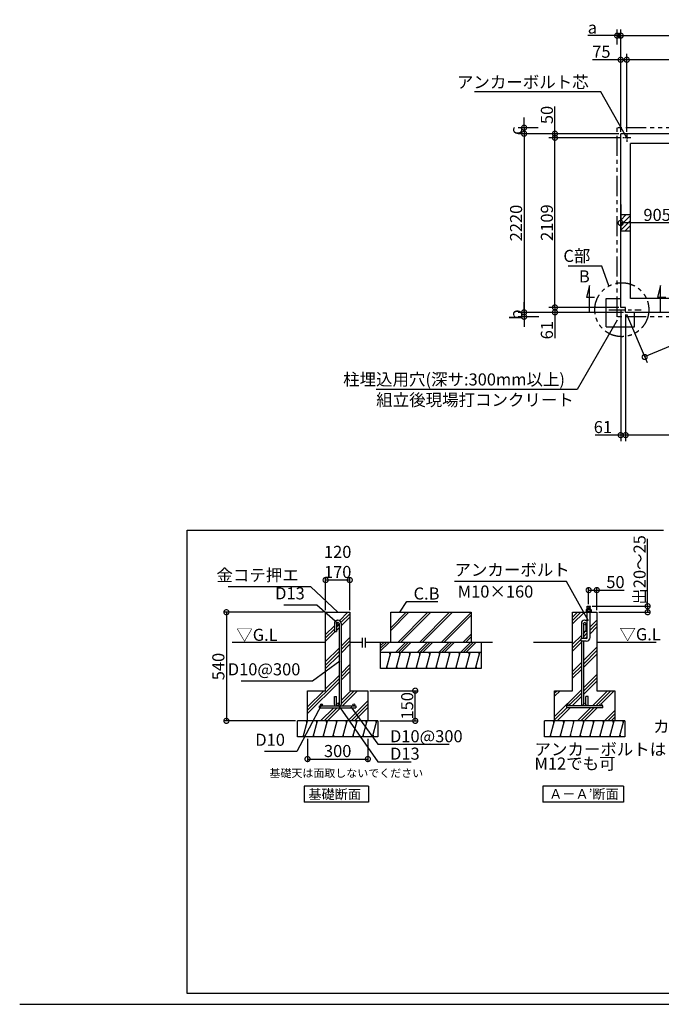
# Model space of a CAD drawing. Extents: x 175 to 20638, y 0 to 12237.
# Drawn here: x 175 to 8149, y 0 to 12237 of the extents above; entities that cross this region are included whole.
import ezdxf

# ---------------------------------------------------------------- set-up
doc = ezdxf.new("R2010")
doc.units = 0
doc.header["$LTSCALE"] = 20
doc.header["$PDMODE"] = 3
doc.header["$PDSIZE"] = 2
doc.linetypes.add('CENTER', pattern=[2, 1.25, -0.25, 0.25, -0.25])
doc.linetypes.add('PHANTOM', pattern=[2.5, 1.25, -0.25, 0.25, -0.25, 0.25, -0.25])
doc.layers.get('0').update_dxf_attribs({"linetype": 'CONTINUOUS'})
doc.layers.get('DEFPOINTS').update_dxf_attribs({"linetype": 'CONTINUOUS'})
for name, color, linetype in [('センター', 3, 'CENTER'), ('仕様書枠', 230, 'CONTINUOUS'), ('寸法', 4, 'CONTINUOUS'), ('想像線', 6, 'PHANTOM'), ('文字', 7, 'CONTINUOUS'), ('細線', 5, 'CONTINUOUS'), ('部品1', 7, 'CONTINUOUS')]:
    doc.layers.add(name, color=color, linetype=linetype)
doc.styles.add('STYLE1', font='isocp.shx', dxfattribs={"bigfont": 'bigfont.shx'})
doc.styles.add('STYLE2', font='MS PGothic.ttf')
doc.dimstyles.new('INABA_S50G', dxfattribs={"dimscale": 0, "dimtxt": 150, "dimasz": 125, "dimexe": 75, "dimexo": 25, "dimgap": 25, "dimtad": 3, "dimdec": 1, "dimdsep": 46, "dimtxsty": 'STYLE1', "dimblk1": 'DOTSMALL', "dimblk2": 'DOTSMALL', "dimsah": 1, "dimcen": 0, "dimclrt": 7, "dimadec": 0, "dimazin": 0, "dimtfac": 1, "dimtdec": 4, "dimtix": 1, "dimtmove": 0, "dimatfit": 3, "dimldrblk": 'DOTSMALL', "dimfxl": 1, "dimtolj": 1, "dimtzin": 0, "dimarcsym": 0})
doc.dimstyles.new('INABA_S50G詳細S20用', dxfattribs={"dimscale": 0, "dimtxt": 150, "dimasz": 125, "dimexe": 35, "dimexo": 25, "dimgap": 25, "dimtad": 3, "dimdec": 1, "dimlfac": 0.4, "dimdsep": 46, "dimtxsty": 'STYLE1', "dimblk1": 'DOTSMALL', "dimblk2": 'DOTSMALL', "dimsah": 1, "dimcen": 0, "dimclrt": 7, "dimadec": 0, "dimazin": 0, "dimtfac": 1, "dimtdec": 1, "dimtmove": 0, "dimatfit": 3, "dimldrblk": 'NONE', "dimfxl": 1, "dimtolj": 1, "dimtzin": 0, "dimarcsym": 0})
doc.dimstyles.new('INABA_S50G詳細用', dxfattribs={"dimscale": 0, "dimtxt": 150, "dimasz": 125, "dimexe": 35, "dimexo": 25, "dimgap": 25, "dimtad": 3, "dimdec": 1, "dimlfac": 0.5, "dimdsep": 46, "dimtxsty": 'STYLE1', "dimblk1": 'DOTSMALL', "dimblk2": 'DOTSMALL', "dimsah": 1, "dimcen": 0, "dimclrt": 7, "dimadec": 0, "dimazin": 0, "dimtfac": 1, "dimtdec": 1, "dimtmove": 0, "dimatfit": 3, "dimldrblk": 'NONE', "dimfxl": 1, "dimtolj": 1, "dimtzin": 0, "dimarcsym": 0})

# ---------------------------------------------------------------- blocks, each defined once
blk = doc.blocks.new('_DOTSMALL')
at = {"color": 0, "linetype": 'ByBlock', "ltscale": 50, "const_width": 0.5}
blk.add_lwpolyline([(-0.0625, 0, 1), (0.0625, 0, 1)], format="xyb", close=True, dxfattribs=at)
blk = doc.blocks.new('*D3')
at = {"layer": 'DEFPOINTS', "color": 0, "ltscale": 50}
for p in [(7644, 11739), (7644, 10820), (7720, 10820)]:
    blk.add_point(p, dxfattribs=at)
at = {"layer": '寸法', "color": 0, "lineweight": -2, "ltscale": 50}
for p, q in [((7644, 10845), (7644, 11814)), ((7720, 10845), (7720, 11814)), ((7644, 11739), (7294, 11739)), ((7720, 11739), (7644, 11739))]:
    blk.add_line(p, q, dxfattribs=at)
at = {"layer": '寸法', "color": 0, "lineweight": -2, "ltscale": 50, "xscale": 125, "yscale": 125, "zscale": 125, "rotation": 180}
blk.add_blockref('_DOTSMALL', (7644, 11739), dxfattribs=at)
at = {"layer": '寸法', "color": 0, "lineweight": -2, "ltscale": 50, "xscale": 125, "yscale": 125, "zscale": 125}
blk.add_blockref('_DOTSMALL', (7720, 11739), dxfattribs=at)
at = {"layer": '寸法', "color": 7, "ltscale": 50, "insert": (7404, 11839), "char_height": 150, "attachment_point": 5, "style": 'STYLE1'}
blk.add_mtext('\\A1;75', dxfattribs=at)
blk = doc.blocks.new('*D4')
at = {"layer": 'DEFPOINTS', "color": 0, "ltscale": 50}
for p in [(7720, 11739), (7720, 10820), (10210, 10812)]:
    blk.add_point(p, dxfattribs=at)
at = {"layer": '寸法', "color": 0, "lineweight": -2, "ltscale": 50}
for p, q in [((7720, 10845), (7720, 11814)), ((10210, 10837), (10210, 11814)), ((10210, 11739), (7720, 11739))]:
    blk.add_line(p, q, dxfattribs=at)
at = {"layer": '寸法', "color": 0, "lineweight": -2, "ltscale": 50, "xscale": 125, "yscale": 125, "zscale": 125, "rotation": 180}
blk.add_blockref('_DOTSMALL', (7720, 11739), dxfattribs=at)
at = {"layer": '寸法', "color": 0, "lineweight": -2, "ltscale": 50, "xscale": 125, "yscale": 125, "zscale": 125}
blk.add_blockref('_DOTSMALL', (10210, 11739), dxfattribs=at)
at = {"layer": '寸法', "color": 7, "ltscale": 50, "insert": (8965, 11839), "char_height": 150, "attachment_point": 5, "style": 'STYLE1'}
blk.add_mtext('\\A1;2490', dxfattribs=at)
blk = doc.blocks.new('*D5')
at = {"layer": 'DEFPOINTS', "color": 0, "ltscale": 50}
for p in [(7706, 8600), (10174, 8051), (7706, 7074)]:
    blk.add_point(p, dxfattribs=at)
at = {"layer": '寸法', "color": 0, "lineweight": -2, "ltscale": 50}
for p, q in [((7706, 8575), (7706, 6999)), ((10174, 8026), (10174, 6999)), ((10174, 7074), (7706, 7074))]:
    blk.add_line(p, q, dxfattribs=at)
at = {"layer": '寸法', "color": 0, "lineweight": -2, "ltscale": 50, "xscale": 125, "yscale": 125, "zscale": 125, "rotation": 180}
blk.add_blockref('_DOTSMALL', (7706, 7074), dxfattribs=at)
at = {"layer": '寸法', "color": 0, "lineweight": -2, "ltscale": 50, "xscale": 125, "yscale": 125, "zscale": 125}
blk.add_blockref('_DOTSMALL', (10174, 7074), dxfattribs=at)
at = {"layer": '寸法', "color": 7, "ltscale": 50, "insert": (8940, 7174), "char_height": 150, "attachment_point": 5, "style": 'STYLE1'}
blk.add_mtext('\\A1;2469', dxfattribs=at)
blk = doc.blocks.new('*D6')
at = {"layer": 'DEFPOINTS', "color": 0, "ltscale": 50}
for p in [(6827, 10770), (7670, 10770), (7644, 8661)]:
    blk.add_point(p, dxfattribs=at)
at = {"layer": '寸法', "color": 0, "lineweight": -2, "ltscale": 50}
for p, q in [((7644, 10770), (6752, 10770)), ((6827, 8661), (6827, 10770)), ((7620, 8661), (6752, 8661))]:
    blk.add_line(p, q, dxfattribs=at)
at = {"layer": '寸法', "color": 0, "lineweight": -2, "ltscale": 50, "xscale": 125, "yscale": 125, "zscale": 125}
for p, rotation in [((6827, 10770), 90), ((6827, 8661), 270)]:
    blk.add_blockref('_DOTSMALL', p, dxfattribs=dict(at, rotation=rotation))
at = {"layer": '寸法', "color": 7, "ltscale": 50, "insert": (6727, 9715), "char_height": 150, "attachment_point": 5, "rotation": 90, "style": 'STYLE1'}
blk.add_mtext('\\A1;2109', dxfattribs=at)
blk = doc.blocks.new('*D7')
at = {"layer": 'DEFPOINTS', "color": 0, "ltscale": 50}
for p in [(7644, 10820), (6444, 8600), (7706, 8600)]:
    blk.add_point(p, dxfattribs=at)
at = {"layer": '寸法', "color": 0, "lineweight": -2, "ltscale": 50}
for p, q in [((7620, 10820), (6369, 10820)), ((6444, 10820), (6444, 8600)), ((7681, 8600), (6369, 8600))]:
    blk.add_line(p, q, dxfattribs=at)
at = {"layer": '寸法', "color": 0, "lineweight": -2, "ltscale": 50, "xscale": 125, "yscale": 125, "zscale": 125}
for p, rotation in [((6444, 10820), 90), ((6444, 8600), 270)]:
    blk.add_blockref('_DOTSMALL', p, dxfattribs=dict(at, rotation=rotation))
at = {"layer": '寸法', "color": 7, "ltscale": 50, "insert": (6344, 9710), "char_height": 150, "attachment_point": 5, "rotation": 90, "style": 'STYLE1'}
blk.add_mtext('\\A1;2220', dxfattribs=at)
blk = doc.blocks.new('*D8')
at = {"layer": 'DEFPOINTS', "color": 0, "ltscale": 50}
for p in [(6827, 8661), (7644, 8661), (7706, 8600)]:
    blk.add_point(p, dxfattribs=at)
at = {"layer": '寸法', "color": 0, "lineweight": -2, "ltscale": 50}
for p, q in [((7620, 8661), (6752, 8661)), ((7681, 8600), (6752, 8600)), ((6827, 8661), (6827, 8600)), ((6827, 8600), (6827, 8281))]:
    blk.add_line(p, q, dxfattribs=at)
at = {"layer": '寸法', "color": 0, "lineweight": -2, "ltscale": 50, "xscale": 125, "yscale": 125, "zscale": 125}
for p, rotation in [((6827, 8661), 90), ((6827, 8600), 270)]:
    blk.add_blockref('_DOTSMALL', p, dxfattribs=dict(at, rotation=rotation))
at = {"layer": '寸法', "color": 7, "ltscale": 50, "insert": (6727, 8378), "char_height": 150, "attachment_point": 5, "rotation": 90, "style": 'STYLE1'}
blk.add_mtext('\\A1;61', dxfattribs=at)
blk = doc.blocks.new('*D9')
at = {"layer": 'DEFPOINTS', "color": 0, "ltscale": 50}
for p in [(7644, 8661), (7706, 8600), (7706, 7074)]:
    blk.add_point(p, dxfattribs=at)
at = {"layer": '寸法', "color": 0, "lineweight": -2, "ltscale": 50}
for p, q in [((7644, 8636), (7644, 6999)), ((7706, 8575), (7706, 6999)), ((7644, 7074), (7326, 7074)), ((7706, 7074), (7644, 7074))]:
    blk.add_line(p, q, dxfattribs=at)
at = {"layer": '寸法', "color": 0, "lineweight": -2, "ltscale": 50, "xscale": 125, "yscale": 125, "zscale": 125, "rotation": 180}
blk.add_blockref('_DOTSMALL', (7644, 7074), dxfattribs=at)
at = {"layer": '寸法', "color": 0, "lineweight": -2, "ltscale": 50, "xscale": 125, "yscale": 125, "zscale": 125}
blk.add_blockref('_DOTSMALL', (7706, 7074), dxfattribs=at)
at = {"layer": '寸法', "color": 7, "ltscale": 50, "insert": (7423, 7174), "char_height": 150, "attachment_point": 5, "style": 'STYLE1'}
blk.add_mtext('\\A1;61', dxfattribs=at)
blk = doc.blocks.new('*D10')
at = {"layer": 'DEFPOINTS', "color": 0, "ltscale": 50}
for p in [(6827, 10820), (7644, 10820), (7670, 10770)]:
    blk.add_point(p, dxfattribs=at)
at = {"layer": '寸法', "color": 0, "lineweight": -2, "ltscale": 50}
for p, q in [((6827, 10820), (6827, 11160)), ((7620, 10820), (6752, 10820)), ((7644, 10770), (6752, 10770)), ((6827, 10770), (6827, 10820))]:
    blk.add_line(p, q, dxfattribs=at)
at = {"layer": '寸法', "color": 0, "lineweight": -2, "ltscale": 50, "xscale": 125, "yscale": 125, "zscale": 125}
for p, rotation in [((6827, 10820), 90), ((6827, 10770), 270)]:
    blk.add_blockref('_DOTSMALL', p, dxfattribs=dict(at, rotation=rotation))
at = {"layer": '寸法', "color": 7, "ltscale": 50, "insert": (6727, 11053), "char_height": 150, "attachment_point": 5, "rotation": 90, "style": 'STYLE1'}
blk.add_mtext('\\A1;50', dxfattribs=at)
blk = doc.blocks.new('*D24')
at = {"layer": 'DEFPOINTS', "color": 0, "ltscale": 50}
for p in [(7644, 9964), (8550, 9885), (7644, 9711)]:
    blk.add_point(p, dxfattribs=at)
at = {"layer": '寸法', "color": 0, "lineweight": -2, "ltscale": 50}
for p, q in [((7644, 9939), (7644, 9636)), ((8550, 9860), (8550, 9636)), ((8550, 9711), (7644, 9711))]:
    blk.add_line(p, q, dxfattribs=at)
at = {"layer": '寸法', "color": 0, "lineweight": -2, "ltscale": 50, "xscale": 125, "yscale": 125, "zscale": 125, "rotation": 180}
blk.add_blockref('_DOTSMALL', (7644, 9711), dxfattribs=at)
at = {"layer": '寸法', "color": 0, "lineweight": -2, "ltscale": 50, "xscale": 125, "yscale": 125, "zscale": 125}
blk.add_blockref('_DOTSMALL', (8550, 9711), dxfattribs=at)
at = {"layer": '寸法', "color": 7, "ltscale": 50, "insert": (8097, 9811), "char_height": 150, "attachment_point": 5, "style": 'STYLE1'}
blk.add_mtext('\\A1;905', dxfattribs=at)
blk = doc.blocks.new('_NONE')
at = {"color": 0, "linetype": 'ByBlock', "ltscale": 50}
blk.add_circle((0, 0), 0.25, dxfattribs=at)
blk = doc.blocks.new('*D32')
at = {"layer": 'DEFPOINTS', "color": 0, "ltscale": 50}
for p in [(3977, 5273), (3977, 4873), (4277, 4873)]:
    blk.add_point(p, dxfattribs=at)
at = {"layer": '寸法', "color": 0, "lineweight": -2, "ltscale": 50}
for p, q in [((3977, 4898), (3977, 5308)), ((4277, 5273), (3977, 5273)), ((4277, 4898), (4277, 5308))]:
    blk.add_line(p, q, dxfattribs=at)
at = {"layer": '寸法', "color": 0, "lineweight": -2, "ltscale": 50, "xscale": 125, "yscale": 125, "zscale": 125, "rotation": 180}
blk.add_blockref('_DOTSMALL', (3977, 5273), dxfattribs=at)
at = {"layer": '寸法', "color": 0, "lineweight": -2, "ltscale": 50, "xscale": 125, "yscale": 125, "zscale": 125}
blk.add_blockref('_DOTSMALL', (4277, 5273), dxfattribs=at)
at = {"layer": '寸法', "color": 7, "ltscale": 50, "insert": (4127, 5498), "char_height": 150, "attachment_point": 5, "style": 'STYLE1'}
blk.add_mtext('\\A1;120\\P170', dxfattribs=at)
blk = doc.blocks.new('*D33')
at = {"layer": 'DEFPOINTS', "color": 0, "ltscale": 50}
for p in [(3977, 4873), (2744, 3523), (3627, 3523)]:
    blk.add_point(p, dxfattribs=at)
at = {"layer": '寸法', "color": 0, "lineweight": -2, "ltscale": 50}
for p, q in [((3952, 4873), (2709, 4873)), ((2744, 4873), (2744, 3523)), ((3602, 3523), (2709, 3523))]:
    blk.add_line(p, q, dxfattribs=at)
at = {"layer": '寸法', "color": 0, "lineweight": -2, "ltscale": 50, "xscale": 125, "yscale": 125, "zscale": 125}
for p, rotation in [((2744, 4873), 90), ((2744, 3523), 270)]:
    blk.add_blockref('_DOTSMALL', p, dxfattribs=dict(at, rotation=rotation))
at = {"layer": '寸法', "color": 7, "ltscale": 50, "insert": (2644, 4198), "char_height": 150, "attachment_point": 5, "rotation": 90, "style": 'STYLE1'}
blk.add_mtext('\\A1;540', dxfattribs=at)
blk = doc.blocks.new('*D34')
at = {"layer": 'DEFPOINTS', "color": 0, "ltscale": 50}
for p in [(4502, 3898), (5091, 3898), (4627, 3523)]:
    blk.add_point(p, dxfattribs=at)
at = {"layer": '寸法', "color": 0, "lineweight": -2, "ltscale": 50}
for p, q in [((4527, 3898), (5126, 3898)), ((5091, 3523), (5091, 3898)), ((4652, 3523), (5126, 3523))]:
    blk.add_line(p, q, dxfattribs=at)
at = {"layer": '寸法', "color": 0, "lineweight": -2, "ltscale": 50, "xscale": 125, "yscale": 125, "zscale": 125}
for p, rotation in [((5091, 3898), 90), ((5091, 3523), 270)]:
    blk.add_blockref('_DOTSMALL', p, dxfattribs=dict(at, rotation=rotation))
at = {"layer": '寸法', "color": 7, "ltscale": 50, "insert": (4991, 3710), "char_height": 150, "attachment_point": 5, "rotation": 90, "style": 'STYLE1'}
blk.add_mtext('\\A1;150', dxfattribs=at)
blk = doc.blocks.new('*D35')
at = {"layer": 'DEFPOINTS', "color": 0, "ltscale": 50}
for p in [(3752, 3323), (4502, 3323), (4502, 3048)]:
    blk.add_point(p, dxfattribs=at)
at = {"layer": '寸法', "color": 0, "lineweight": -2, "ltscale": 50}
for p, q in [((3752, 3298), (3752, 3013)), ((4502, 3298), (4502, 3013)), ((3752, 3048), (4502, 3048))]:
    blk.add_line(p, q, dxfattribs=at)
at = {"layer": '寸法', "color": 0, "lineweight": -2, "ltscale": 50, "xscale": 125, "yscale": 125, "zscale": 125, "rotation": 180}
blk.add_blockref('_DOTSMALL', (3752, 3048), dxfattribs=at)
at = {"layer": '寸法', "color": 0, "lineweight": -2, "ltscale": 50, "xscale": 125, "yscale": 125, "zscale": 125}
blk.add_blockref('_DOTSMALL', (4502, 3048), dxfattribs=at)
at = {"layer": '寸法', "color": 7, "ltscale": 50, "insert": (4127, 3148), "char_height": 150, "attachment_point": 5, "style": 'STYLE1'}
blk.add_mtext('\\A1;300', dxfattribs=at)
blk = doc.blocks.new('*D36')
at = {"layer": 'DEFPOINTS', "color": 0, "ltscale": 50}
for p in [(7263, 4948), (7347, 4873), (7979, 4873)]:
    blk.add_point(p, dxfattribs=at)
at = {"layer": '寸法', "color": 0, "lineweight": -2, "ltscale": 50}
for p, q in [((7288, 4948), (8014, 4948)), ((7979, 4948), (7979, 4873)), ((7372, 4873), (8014, 4873))]:
    blk.add_line(p, q, dxfattribs=at)
at = {"layer": '寸法', "color": 0, "lineweight": -2, "ltscale": 50, "xscale": 125, "yscale": 125, "zscale": 125}
for p, rotation in [((7979, 4948), 90), ((7979, 4873), 270)]:
    blk.add_blockref('_DOTSMALL', p, dxfattribs=dict(at, rotation=rotation))
at = {"layer": '寸法', "color": 7, "ltscale": 50, "insert": (7879, 5399), "char_height": 150, "attachment_point": 5, "rotation": 90, "style": 'STYLE1'}
blk.add_mtext('\\A1;出20～25', dxfattribs=at)
blk = doc.blocks.new('*D37')
at = {"layer": 'DEFPOINTS', "color": 0, "ltscale": 50}
for p in [(7246, 5148), (7246, 4948), (7347, 4873)]:
    blk.add_point(p, dxfattribs=at)
at = {"layer": '寸法', "color": 0, "lineweight": -2, "ltscale": 50}
for p, q in [((7246, 4973), (7246, 5183)), ((7246, 5148), (7347, 5148)), ((7347, 4898), (7347, 5183)), ((7347, 5148), (7687, 5148))]:
    blk.add_line(p, q, dxfattribs=at)
at = {"layer": '寸法', "color": 0, "lineweight": -2, "ltscale": 50, "xscale": 125, "yscale": 125, "zscale": 125, "rotation": 180}
blk.add_blockref('_DOTSMALL', (7246, 5148), dxfattribs=at)
at = {"layer": '寸法', "color": 0, "lineweight": -2, "ltscale": 50, "xscale": 125, "yscale": 125, "zscale": 125}
blk.add_blockref('_DOTSMALL', (7347, 5148), dxfattribs=at)
at = {"layer": '寸法', "color": 7, "ltscale": 50, "insert": (7579, 5248), "char_height": 150, "attachment_point": 5, "style": 'STYLE1'}
blk.add_mtext('\\A1;50', dxfattribs=at)
blk = doc.blocks.new('*D45')
at = {"layer": 'DEFPOINTS', "color": 0, "ltscale": 50}
for p in [(7644, 12039), (7600, 11904), (7644, 10820)]:
    blk.add_point(p, dxfattribs=at)
at = {"layer": '寸法', "color": 0, "lineweight": -2, "ltscale": 50}
for p, q in [((7600, 12039), (7234, 12039)), ((7600, 11929), (7600, 12114)), ((7644, 12039), (7600, 12039)), ((7644, 10845), (7644, 12114)), ((7644, 12039), (7770, 12039))]:
    blk.add_line(p, q, dxfattribs=at)
at = {"layer": '寸法', "color": 0, "lineweight": -2, "ltscale": 50, "xscale": 125, "yscale": 125, "zscale": 125}
blk.add_blockref('_DOTSMALL', (7600, 12039), dxfattribs=at)
at = {"layer": '寸法', "color": 0, "lineweight": -2, "ltscale": 50, "xscale": 125, "yscale": 125, "zscale": 125, "rotation": 180}
blk.add_blockref('_DOTSMALL', (7644, 12039), dxfattribs=at)
at = {"layer": '寸法', "color": 7, "ltscale": 50, "insert": (7292, 12139), "char_height": 150, "attachment_point": 5, "style": 'STYLE1'}
blk.add_mtext('\\A1;a', dxfattribs=at)
blk = doc.blocks.new('*D46')
at = {"layer": 'DEFPOINTS', "color": 0, "ltscale": 50}
for p in [(6645, 10895), (6444, 10820), (7644, 10820)]:
    blk.add_point(p, dxfattribs=at)
at = {"layer": '寸法', "color": 0, "lineweight": -2, "ltscale": 50}
for p, q in [((6444, 10895), (6444, 11020)), ((6620, 10895), (6369, 10895)), ((6444, 10895), (6444, 10820)), ((7620, 10820), (6369, 10820)), ((6444, 10820), (6444, 10695))]:
    blk.add_line(p, q, dxfattribs=at)
at = {"layer": '寸法', "color": 0, "lineweight": -2, "ltscale": 50, "xscale": 125, "yscale": 125, "zscale": 125}
for p, rotation in [((6444, 10895), 270), ((6444, 10820), 90)]:
    blk.add_blockref('_DOTSMALL', p, dxfattribs=dict(at, rotation=rotation))
at = {"layer": '寸法', "color": 7, "ltscale": 50, "insert": (6344, 10858), "char_height": 150, "attachment_point": 5, "rotation": 90, "style": 'STYLE1'}
blk.add_mtext('\\A1;c', dxfattribs=at)
blk = doc.blocks.new('*D47')
at = {"layer": 'DEFPOINTS', "color": 0, "ltscale": 50}
for p in [(7706, 8600), (6444, 8545), (6651, 8545)]:
    blk.add_point(p, dxfattribs=at)
at = {"layer": '寸法', "color": 0, "lineweight": -2, "ltscale": 50}
for p, q in [((6444, 8600), (6444, 8725)), ((7681, 8600), (6369, 8600)), ((6444, 8600), (6444, 8545)), ((6626, 8545), (6369, 8545)), ((6444, 8545), (6444, 8420))]:
    blk.add_line(p, q, dxfattribs=at)
at = {"layer": '寸法', "color": 0, "lineweight": -2, "ltscale": 50, "xscale": 125, "yscale": 125, "zscale": 125}
for p, rotation in [((6444, 8600), 270), ((6444, 8545), 90)]:
    blk.add_blockref('_DOTSMALL', p, dxfattribs=dict(at, rotation=rotation))
at = {"layer": '寸法', "color": 7, "ltscale": 50, "insert": (6344, 8572), "char_height": 150, "attachment_point": 5, "rotation": 90, "style": 'STYLE1'}
blk.add_mtext('\\A1;b', dxfattribs=at)
blk = doc.blocks.new('*D68')
at = {"layer": 'DEFPOINTS', "color": 0, "ltscale": 50}
for p in [(12914, 12039), (7644, 10820), (12914, 10820)]:
    blk.add_point(p, dxfattribs=at)
at = {"layer": '寸法', "color": 0, "lineweight": -2, "ltscale": 50}
for p, q in [((7644, 10845), (7644, 12114)), ((7644, 12039), (12914, 12039)), ((12914, 10845), (12914, 12114))]:
    blk.add_line(p, q, dxfattribs=at)
at = {"layer": '寸法', "color": 0, "lineweight": -2, "ltscale": 50, "xscale": 125, "yscale": 125, "zscale": 125, "rotation": 180}
blk.add_blockref('_DOTSMALL', (7644, 12039), dxfattribs=at)
at = {"layer": '寸法', "color": 0, "lineweight": -2, "ltscale": 50, "xscale": 125, "yscale": 125, "zscale": 125}
blk.add_blockref('_DOTSMALL', (12914, 12039), dxfattribs=at)
at = {"layer": '寸法', "color": 7, "ltscale": 50, "insert": (10280, 12139), "char_height": 150, "attachment_point": 5, "style": 'STYLE1'}
blk.add_mtext('\\A1;5270', dxfattribs=at)
blk = doc.blocks.new('*D70')
at = {"layer": 'DEFPOINTS', "color": 0, "ltscale": 50}
for p in [(12914, 10820), (7705, 8600), (7942, 8045)]:
    blk.add_point(p, dxfattribs=at)
at = {"layer": '寸法', "color": 0, "lineweight": -2, "ltscale": 50}
for p, q in [((12924, 10797), (13181, 10196)), ((13151, 10265), (7942, 8045)), ((7715, 8577), (7972, 7976))]:
    blk.add_line(p, q, dxfattribs=at)
at = {"layer": '寸法', "color": 0, "lineweight": -2, "ltscale": 50, "xscale": 125, "yscale": 125, "zscale": 125}
for p, rotation in [((13151, 10265), 23.08299730226147), ((7942, 8045), 203.0829973022615)]:
    blk.add_blockref('_DOTSMALL', p, dxfattribs=dict(at, rotation=rotation))
at = {"layer": '寸法', "color": 7, "ltscale": 50, "insert": (10742, 9347), "char_height": 150, "attachment_point": 5, "rotation": 23.083, "style": 'STYLE1'}
blk.add_mtext('\\A1;5662.3', dxfattribs=at)

msp = doc.modelspace()

# ---------------------------------------------------------------- hatches: boundary and pattern name
at = {"layer": '細線', "ltscale": 50}
h = msp.add_hatch(dxfattribs=at)
h.set_pattern_fill('PLAST', color=256, scale=37.5, angle=45, style=0)
h.set_pattern_definition([(45, (-13442.3, 15716.3), (-168.3798, 168.3798), []), (45, (-13463.35, 15737.34), (-168.3798, 168.3798), []), (45, (-13484.4, 15758.4), (-168.3798, 168.3798), [])])
h.paths.add_polyline_path([(4277.29, 4872.84), (3977.29, 4872.84), (3977.29, 3897.84), (3752.29, 3897.84), (3752.29, 3522.84), (4502.29, 3522.84), (4502.29, 3897.84), (4277.29, 3897.84)])
h.paths.add_polyline_path([(4168.54, 3725.34, -0.09639612), (4165.63, 3710.34), (4327.29, 3710.34, -0.41421356), (4314.79, 3722.84, -1), (4339.79, 3722.84, -0.41421356), (4327.29, 3710.34), (4352.29, 3710.34), (4352.29, 3685.34), (3902.29, 3685.34), (3902.29, 3710.34), (3927.29, 3710.34, -0.41421356), (3914.79, 3722.84, -1), (3939.79, 3722.84, -0.41421356), (3927.29, 3710.34), (4088.96, 3710.34, -0.09639612), (4086.04, 3725.34), (4086.04, 3826.59), (4111.04, 3826.59), (4111.04, 3726.59, -1), (4143.54, 3726.59), (4143.54, 4731.59, -1), (4111.04, 4731.59), (4111.04, 4631.59), (4086.04, 4631.59), (4086.04, 4732.84, -0.41421356), (4126.04, 4772.84), (4128.54, 4772.84, -0.41421356), (4168.54, 4732.84)], flags=16)
h = msp.add_hatch(dxfattribs=at)
h.set_pattern_fill('PLAST', color=256, scale=37.5, angle=45, style=0)
h.set_pattern_definition([(45, (-13619.35, 15716.3), (-168.3798, 168.3798), []), (45, (-13640.4, 15737.34), (-168.3798, 168.3798), []), (45, (-13661.45, 15758.4), (-168.3798, 168.3798), [])])
h.paths.add_polyline_path([(7046.75, 3897.84), (6821.75, 3897.84), (6821.75, 3522.84), (7571.75, 3522.84), (7571.75, 3897.84), (7346.75, 3897.84), (7346.75, 4872.84), (7262.94, 4872.84), (7262.94, 4560.34, -0.41421356), (7216.69, 4514.09), (7180.5, 4514.09), (7180.5, 3726.59, -1), (7213, 3726.59), (7213, 3826.59), (7238, 3826.59), (7238, 3725.34, -0.09639612), (7235.08, 3710.34), (7396.75, 3710.34, -0.41421356), (7384.25, 3722.84, -1), (7409.25, 3722.84, -0.41421356), (7396.75, 3710.34), (7421.75, 3710.34), (7421.75, 3685.34), (6971.75, 3685.34), (6971.75, 3710.34), (6996.75, 3710.34, -0.41421356), (6984.25, 3722.84, -1), (7009.25, 3722.84, -0.41421356), (6996.75, 3710.34), (7158.41, 3710.34, -0.09639612), (7155.5, 3725.34), (7155.5, 4514.09), (7154.19, 4514.09), (7154.19, 4547.84), (7155.5, 4547.84), (7155.5, 4732.84, -0.41421356), (7195.5, 4772.84), (7198, 4772.84, -0.22742547), (7229.19, 4757.88), (7229.19, 4872.84), (7046.75, 4872.84)])
h.paths.add_polyline_path([(7180.5, 4547.84), (7216.69, 4547.84, 0.41421356), (7229.19, 4560.34), (7229.19, 4631.59), (7213, 4631.59), (7213, 4731.59, -1), (7180.5, 4731.59)], flags=17)
h = msp.add_hatch(dxfattribs=at)
h.set_pattern_fill('PLAST', color=256, scale=30, angle=45, style=0)
h.paths.add_polyline_path([(4661.02, 4497.84), (4661.02, 4372.84), (5911.02, 4372.84), (5911.02, 4497.84)])
h = msp.add_hatch(dxfattribs=at)
h.set_pattern_fill('LINE', color=256, scale=37.5, angle=75, style=0)
h.set_pattern_definition([(75, (-12408.58, 16566.3), (-115.00554, 30.81564), [])])
h.paths.add_polyline_path([(5911.02, 4172.84), (5911.02, 4372.84), (4661.02, 4372.84), (4661.02, 4172.84)])
h = msp.add_hatch(dxfattribs=at)
h.set_pattern_fill('LINE', color=256, scale=37.5, angle=75, style=0)
h.set_pattern_definition([(75, (-13442.3, 15716.3), (-115.00554, 30.81564), [])])
h.paths.add_polyline_path([(4627.29, 3322.84), (4627.29, 3522.84), (3627.29, 3522.84), (3627.29, 3322.84)])
h = msp.add_hatch(dxfattribs=at)
h.set_pattern_fill('LINE', color=256, scale=37.5, angle=75, style=0)
h.set_pattern_definition([(75, (-10372.85, 15716.3), (-115.00554, 30.81564), [])])
h.paths.add_polyline_path([(7696.75, 3322.84), (7696.75, 3522.84), (6696.75, 3522.84), (6696.75, 3322.84)])

# ---------------------------------------------------------------- linework, layer by layer
at = {"layer": 'センター', "ltscale": 2}
for p, q in [((7769.5, 10770), (7669.5, 10770)), ((7719.5, 10820), (7719.5, 10720))]:
    msp.add_line(p, q, dxfattribs=at)
at = {"layer": 'センター', "ltscale": 8}
msp.add_line((7498.5, 8633), (7898.5, 8633), dxfattribs=at)
at = {"layer": '仕様書枠', "ltscale": 50}
msp.add_line((175, 0), (20384, 0), dxfattribs=at)
at = {"layer": '寸法', "ltscale": 50}
for p, q in [((7256.52, 8933), (7217.7, 8788.11)), ((7256.52, 8600), (7256.52, 8933)), ((8140.48, 8933), (8101.65, 8788.11)), ((8140.48, 8600), (8140.48, 8933)), ((7217.7, 8788.11), (7317.7, 8788.11)), ((8101.65, 8788.11), (8206.65, 8788.11)), ((7979.09, 4948.22), (7979.09, 5786.73))]:
    msp.add_line(p, q, dxfattribs=at)
at = {"layer": '想像線', "ltscale": 10}
for p, q in [((12959.5, 10895), (7599.5, 10895)), ((7599.5, 8545), (7599.5, 10895)), ((12959.5, 8545), (7599.5, 8545))]:
    msp.add_line(p, q, dxfattribs=at)
msp.add_circle((7657.96, 8633), 335.41, dxfattribs=at)
at = {"layer": '細線', "ltscale": 50}
for p, q in [((7644.5, 9746.84), (7707.66, 9810)), ((7644.5, 9809.71), (7644.79, 9810)), ((7644.5, 9683.98), (7764.5, 9803.98)), ((7644.5, 9621.12), (7764.5, 9741.12)), ((7696.24, 9610), (7764.5, 9678.26)), ((7759.1, 9610), (7764.5, 9615.4)), ((2256.32, 135.81), (2256.32, 5892.42)), ((2256.32, 5892.42), (8174.36, 5892.42)), ((7267.94, 4942.06), (7223.94, 4930.27)), ((7267.94, 4927.06), (7223.94, 4915.27)), ((7267.94, 4912.06), (7242.13, 4905.15)), ((4786.02, 4645.61), (5013.25, 4872.84)), ((4786.02, 4679.28), (4979.57, 4872.84)), ((4873.98, 4497.84), (5248.98, 4872.84)), ((4907.66, 4497.84), (5282.66, 4872.84)), ((5143.39, 4497.84), (5518.39, 4872.84)), ((5177.06, 4497.84), (5552.06, 4872.84)), ((5412.8, 4497.84), (5786.02, 4871.06)), ((5446.47, 4497.84), (5786.02, 4837.39)), ((5682.2, 4497.84), (5786.02, 4601.65)), ((5715.88, 4497.84), (5786.02, 4567.98)), ((4779.08, 4347.84), (4772.39, 4372.84)), ((4902.35, 4347.84), (4895.65, 4372.84)), ((5025.61, 4347.84), (5018.91, 4372.84)), ((5148.87, 4347.84), (5142.17, 4372.84)), ((5272.14, 4347.84), (5265.44, 4372.84)), ((5395.4, 4347.84), (5388.7, 4372.84)), ((5518.66, 4347.84), (5511.96, 4372.84)), ((5641.92, 4347.84), (5635.22, 4372.84)), ((5765.19, 4347.84), (5758.49, 4372.84)), ((5888.45, 4347.84), (5881.75, 4372.84)), ((4745.59, 4172.84), (4738.89, 4197.84)), ((4868.85, 4172.84), (4862.16, 4197.84)), ((4992.12, 4172.84), (4985.42, 4197.84)), ((5115.38, 4172.84), (5108.68, 4197.84)), ((5238.64, 4172.84), (5231.94, 4197.84)), ((5361.9, 4172.84), (5355.21, 4197.84)), ((5485.17, 4172.84), (5478.47, 4197.84)), ((5608.43, 4172.84), (5601.73, 4197.84)), ((5731.69, 4172.84), (5724.99, 4197.84)), ((5854.95, 4172.84), (5848.26, 4197.84)), ((3745.36, 3497.84), (3738.66, 3522.84)), ((3868.62, 3497.84), (3861.92, 3522.84)), ((3991.89, 3497.84), (3985.19, 3522.84)), ((4115.15, 3497.84), (4108.45, 3522.84)), ((4238.41, 3497.84), (4231.71, 3522.84)), ((4361.67, 3497.84), (4354.97, 3522.84)), ((4484.94, 3497.84), (4478.24, 3522.84)), ((4608.2, 3497.84), (4601.5, 3522.84)), ((6814.81, 3497.84), (6808.11, 3522.84)), ((6938.07, 3497.84), (6931.38, 3522.84)), ((7061.34, 3497.84), (7054.64, 3522.84)), ((7184.6, 3497.84), (7177.9, 3522.84)), ((7307.86, 3497.84), (7301.16, 3522.84)), ((7431.13, 3497.84), (7424.43, 3522.84)), ((7554.39, 3497.84), (7547.69, 3522.84)), ((7677.65, 3497.84), (7670.95, 3522.84)), ((3711.87, 3322.84), (3705.17, 3347.84)), ((3835.13, 3322.84), (3828.43, 3347.84)), ((3958.39, 3322.84), (3951.69, 3347.84)), ((4081.65, 3322.84), (4074.96, 3347.84)), ((4204.92, 3322.84), (4198.22, 3347.84)), ((4328.18, 3322.84), (4321.48, 3347.84)), ((4451.44, 3322.84), (4444.74, 3347.84)), ((4574.71, 3322.84), (4568.01, 3347.84)), ((6781.32, 3322.84), (6774.62, 3347.84)), ((6904.58, 3322.84), (6897.88, 3347.84)), ((7027.84, 3322.84), (7021.15, 3347.84)), ((7151.11, 3322.84), (7144.41, 3347.84)), ((7274.37, 3322.84), (7267.67, 3347.84)), ((7397.63, 3322.84), (7390.93, 3347.84)), ((7520.89, 3322.84), (7514.2, 3347.84)), ((7644.16, 3322.84), (7637.46, 3347.84)), ((16201.2, 135.81), (2256.32, 135.81))]:
    msp.add_line(p, q, dxfattribs=at)
at = {"layer": '部品1', "ltscale": 50}
for p, q in [((7644.5, 8661), (7644.5, 10820)), ((12914.5, 10820), (7644.5, 10820)), ((7764.5, 8770), (7764.5, 10700)), ((12794.5, 10700), (7764.5, 10700)), ((7764.5, 9810), (7644.5, 9810)), ((7764.5, 9610), (7644.5, 9610)), ((12794.5, 8770), (7764.5, 8770)), ((7705.5, 8661), (7644.5, 8661)), ((7705.5, 8600), (7705.5, 8661)), ((10174.5, 8600), (7705.5, 8600)), ((7229.19, 4948.22), (7262.94, 4948.22)), ((7229.19, 4905.15), (7229.19, 4948.22)), ((7262.94, 4905.15), (7262.94, 4948.22)), ((3977.29, 3897.84), (3977.29, 4872.84)), ((3977.29, 4872.84), (4277.29, 4872.84)), ((4126.04, 4772.84), (4128.54, 4772.84)), ((4277.29, 4872.84), (4277.29, 3897.84)), ((7046.75, 3897.84), (7046.75, 4872.84)), ((7046.75, 4872.84), (7346.75, 4872.84)), ((7198, 4772.84), (7195.5, 4772.84)), ((7229.19, 4560.34), (7229.19, 4872.84)), ((7262.94, 4560.34), (7262.94, 4872.84)), ((7346.75, 4872.84), (7346.75, 3897.84)), ((4086.04, 4732.84), (4086.04, 4631.59)), ((4111.04, 4732.84), (4111.04, 4631.59)), ((4143.54, 4732.84), (4143.54, 3725.34)), ((4168.54, 4732.84), (4168.54, 3725.34)), ((7155.5, 4732.84), (7155.5, 4547.84)), ((7180.5, 4732.84), (7180.5, 4547.84)), ((7213, 4732.84), (7213, 4631.59)), ((4086.04, 4631.59), (4111.04, 4631.59)), ((4430.18, 4555.31), (4430.18, 4434.82)), ((4470.18, 4555.31), (4470.18, 4434.82)), ((7154.19, 4514.09), (7154.19, 4547.84)), ((7216.69, 4547.84), (7154.19, 4547.84)), ((7229.19, 4631.59), (7213, 4631.59)), ((7216.69, 4514.09), (7154.19, 4514.09)), ((7155.5, 4514.09), (7155.5, 3725.34)), ((7180.5, 4514.09), (7180.5, 3725.34)), ((4661.02, 4172.84), (4661.02, 4372.84)), ((5911.02, 4372.84), (4661.02, 4372.84)), ((5911.02, 4372.84), (5911.02, 4172.84)), ((5911.02, 4172.84), (4661.02, 4172.84)), ((3752.29, 3522.84), (3752.29, 3897.84)), ((3752.29, 3897.84), (3977.29, 3897.84)), ((4086.04, 3725.34), (4086.04, 3826.59)), ((4086.04, 3826.59), (4111.04, 3826.59)), ((4111.04, 3725.34), (4111.04, 3826.59)), ((4277.29, 3897.84), (4502.29, 3897.84)), ((4502.29, 3897.84), (4502.29, 3522.84)), ((6821.75, 3522.84), (6821.75, 3897.84)), ((6821.75, 3897.84), (7046.75, 3897.84)), ((7238, 3826.59), (7213, 3826.59)), ((7213, 3725.34), (7213, 3826.59)), ((7238, 3725.34), (7238, 3826.59)), ((7346.75, 3897.84), (7571.75, 3897.84)), ((7571.75, 3897.84), (7571.75, 3522.84)), ((3902.29, 3710.34), (4352.29, 3710.34)), ((3902.29, 3685.34), (3902.29, 3710.34)), ((3902.29, 3685.34), (4352.29, 3685.34)), ((4352.29, 3710.34), (4352.29, 3685.34)), ((7421.75, 3710.34), (6971.75, 3710.34)), ((6971.75, 3710.34), (6971.75, 3685.34)), ((7421.75, 3685.34), (6971.75, 3685.34)), ((7421.75, 3685.34), (7421.75, 3710.34)), ((4627.29, 3522.84), (3627.29, 3522.84)), ((3627.29, 3322.84), (3627.29, 3522.84)), ((4627.29, 3522.84), (4627.29, 3322.84)), ((7696.75, 3522.84), (6696.75, 3522.84)), ((6696.75, 3322.84), (6696.75, 3522.84)), ((7696.75, 3522.84), (7696.75, 3322.84)), ((4627.29, 3322.84), (3627.29, 3322.84)), ((7696.75, 3322.84), (6696.75, 3322.84)), ((4509.51, 2711.37), (3709.51, 2711.37)), ((3709.51, 2711.37), (3709.51, 2511.37)), ((4509.51, 2711.37), (4509.51, 2511.37)), ((7678.24, 2711.37), (6678.24, 2711.37)), ((6678.24, 2711.37), (6678.24, 2511.37)), ((7678.24, 2711.37), (7678.24, 2511.37)), ((4509.51, 2511.37), (3709.51, 2511.37)), ((7678.24, 2511.37), (6678.24, 2511.37))]:
    msp.add_line(p, q, dxfattribs=at)
at = {"layer": '部品1', "ltscale": 10}
for p, q in [((7464.5, 8770), (7644.5, 8770)), ((7464.5, 8420), (7464.5, 8770)), ((7814.5, 8420), (7814.5, 8600)), ((7464.5, 8420), (7814.5, 8420))]:
    msp.add_line(p, q, dxfattribs=at)
at = {"layer": '部品1'}
for p, q in [((7220.49, 4905.15), (7216.45, 4901.11)), ((7275.68, 4901.11), (7216.45, 4901.11)), ((7216.45, 4901.11), (7216.45, 4878.22)), ((7271.64, 4905.15), (7220.49, 4905.15)), ((7229.91, 4901.11), (7229.91, 4878.22)), ((7262.22, 4901.11), (7262.22, 4878.22)), ((7275.68, 4901.11), (7271.64, 4905.15)), ((7275.68, 4901.11), (7275.68, 4878.22)), ((4786.02, 4872.84), (5786.02, 4872.84)), ((4786.02, 4497.84), (4786.02, 4872.84)), ((5786.02, 4872.84), (5786.02, 4497.84)), ((7281.07, 4878.22), (7211.07, 4878.22)), ((7211.07, 4878.22), (7211.07, 4872.84)), ((7281.07, 4878.22), (7281.07, 4872.84)), ((4661.02, 4372.84), (4661.02, 4497.84)), ((5911.02, 4497.84), (5911.02, 4372.84))]:
    msp.add_line(p, q, dxfattribs=at)
at = {"layer": '部品1', "ltscale": 50}
for points in [[(2814.72, 4497.84, 18.75, 18.75, 0), (3977.29, 4497.84, 12.5, 12.5, 0)], [(4277.29, 4497.84, 18.75, 18.75, 0), (4430.18, 4497.84, 12.5, 12.5, 0)], [(4470.18, 4497.84, 18.75, 18.75, 0), (6055.15, 4497.84, 12.5, 12.5, 0)], [(6557.81, 4497.84, 18.75, 18.75, 0), (7046.75, 4497.84, 12.5, 12.5, 0)], [(7346.75, 4497.84, 18.75, 18.75, 0), (8086.43, 4497.84, 12.5, 12.5, 0)]]:
    msp.add_lwpolyline(points, format="xyseb", dxfattribs=at)
for centre, radius in [((4127.29, 4731.59), 16.25), ((7196.75, 4731.59), 16.25), ((3927.29, 3722.84), 12.5), ((4127.29, 3726.59), 16.25), ((4327.29, 3722.84), 12.5), ((6996.75, 3722.84), 12.5), ((7196.75, 3726.59), 16.25), ((7396.75, 3722.84), 12.5)]:
    msp.add_circle(centre, radius, dxfattribs=at)
at = {"layer": '部品1'}
for centre, radius, start, end in [((7223.18, 4894.79), 9.23, 43.193256, 136.806744), ((7246.07, 4860.34), 43.86, 68.386879, 111.613121), ((7268.95, 4894.79), 9.23, 43.193256, 136.806744)]:
    msp.add_arc(centre, radius, start, end, dxfattribs=at)
at = {"layer": '部品1', "ltscale": 50}
for centre, radius, start, end in [((4126.04, 4732.84), 40, 90, 180), ((4128.54, 4732.84), 40, 0, 90), ((7195.5, 4732.84), 40, 90, 180), ((7198, 4732.84), 40, 38.749651, 90), ((7216.69, 4560.34), 46.25, 270, 0), ((7216.69, 4560.34), 12.5, 270, 0), ((4126.04, 3725.34), 40, 180, 202.024313), ((4128.54, 3725.34), 40, 337.975687, 0), ((7195.5, 3725.34), 40, 180, 202.024313), ((7198, 3725.34), 40, 337.975687, 0)]:
    msp.add_arc(centre, radius, start, end, dxfattribs=at)

# ---------------------------------------------------------------- texts
at = {"layer": '寸法', "color": 7, "ltscale": 50, "style": 'STYLE1'}
for s, height, p in [('▽G.L', 150, (2866.98, 4517.13)), ('▽G.L', 150, (7628.43, 4523.84)), ('アンカーボルトは', 150, (6572.89, 3094.27)), ('M12でも可', 150, (6572.89, 2917.41)), ('基礎天は面取しないでください', 100, (3279.01, 2822.95))]:
    msp.add_text(s, height=height, dxfattribs=at).set_placement(p)
at = {"layer": '寸法', "color": 7, "ltscale": 50, "char_height": 150, "style": 'STYLE1'}
for s, insert, attachment_point in [('C部', (7267.34, 9282.15), 6), ('柱埋込用穴(深サ:300mm以上)', (6951.43, 7746.87), 6), ('\\A1;組立後現場打コンクリート', (4606.13, 7511.86), 4), ('金コテ押エ', (3643.37, 5212.42), 9), ('D13', (3717.7, 4985.73), 9), ('D10@300', (3663.36, 4041.74), 9), ('\\A1;カンザシ', (8866.06, 3377.89), 9), ('D10', (3471.19, 3165.83), 9), ('\\A1;D10@300', (4777.18, 3256.81), 7), ('\\A1;D13', (4777.91, 3040.34), 7)]:
    msp.add_mtext(s, dxfattribs=dict(at, insert=insert, attachment_point=attachment_point))
at = {"layer": '寸法', "color": 7, "ltscale": 50, "insert": (5578.49, 5278.23), "char_height": 150, "attachment_point": 7, "line_spacing_factor": 0.68, "style": 'STYLE1'}
msp.add_mtext('アンカーボルト', dxfattribs=at)
at = {"layer": '寸法', "color": 7, "ltscale": 50, "insert": (5070.23, 5105.54), "char_height": 150, "width": 1, "attachment_point": 4, "style": 'STYLE1'}
msp.add_mtext('\\A1;C.B', dxfattribs=at)
at = {"layer": '文字', "ltscale": 50, "style": 'STYLE1'}
msp.add_text('B', height=150, dxfattribs=at).set_placement((7124.8, 8972.02))
at = {"layer": '部品1', "ltscale": 50}
for s, height, style, p in [('M10×160', 150, 'STYLE1', (5619.37, 5054.63)), ('基礎断面', 120, 'STYLE2', (3762.25, 2550.38)), ('Ａ－Ａ’断面', 120, 'STYLE2', (6755.25, 2553.86))]:
    msp.add_text(s, height=height, dxfattribs=dict(at, style=style)).set_placement(p)
at = {"layer": '部品1', "color": 7, "ltscale": 50, "insert": (7246.3, 11442.05), "char_height": 150, "attachment_point": 6, "style": 'STYLE1'}
msp.add_mtext('アンカーボルト芯', dxfattribs=at)

# ---------------------------------------------------------------- dimensions: what is measured, and where the dimension line sits
at = {"layer": '寸法', "ltscale": 50}
for base, p1, p2, dimstyle, picture, middle in [((12914.5, 12038.75), (7644.5, 10820), (12914.5, 10820), 'INABA_S50G', '*D68', (10279.5, 12138.76)), ((7719.5, 11738.58), (10209.5, 10811.88), (7719.5, 10820), 'INABA_S50G', '*D4', (8964.5, 11838.6)), ((7644.5, 9710.91), (8549.5, 9885), (7644.5, 9963.93), 'INABA_S50G', '*D24', (8097, 9810.91)), ((7705.5, 7074.4), (10174.5, 8051.29), (7705.5, 8600), 'INABA_S50G', '*D5', (8940, 7174.42)), ((4502.29, 3048.22), (3752.29, 3322.84), (4502.29, 3322.84), 'INABA_S50G詳細S20用', '*D35', (4127.29, 3148.22))]:
    dim = msp.add_linear_dim(base=base, p1=p1, p2=p2, dimstyle=dimstyle, override={"dimscale": 1}, dxfattribs=at)
    dim.commit()
    dim.dimension.update_dxf_attribs({"geometry": picture, "text_midpoint": middle})
for base, p1, p2, text, dimstyle, picture, middle in [((7644.5, 12038.75), (7599.5, 11904.16), (7644.5, 10820), 'a', 'INABA_S50G', '*D45', (7291.78, 12038.75)), ((7246.07, 5147.94), (7346.75, 4872.84), (7246.07, 4948.22), '50', 'INABA_S50G詳細S20用', '*D37', (7579.3, 5147.94))]:
    dim = msp.add_linear_dim(base=base, p1=p1, p2=p2, text=text, dimstyle=dimstyle, override={"dimscale": 1}, dxfattribs=at)
    dim.commit()
    dim.dimension.update_dxf_attribs({"geometry": picture, "text_midpoint": middle, "dimtype": 160})
for base, p1, p2, picture, middle in [((7644.5, 11738.58), (7719.5, 10820), (7644.5, 10820), '*D3', (7404.5, 11738.58)), ((7705.5, 7074.4), (7644.5, 8661), (7705.5, 8600), '*D9', (7422.51, 7074.4))]:
    dim = msp.add_linear_dim(base=base, p1=p1, p2=p2, dimstyle='INABA_S50G', override={"dimscale": 1}, dxfattribs=at)
    dim.commit()
    dim.dimension.update_dxf_attribs({"geometry": picture, "text_midpoint": middle, "dimtype": 160})
for base, p1, p2, angle, dimstyle, picture, middle, dimtype in [((6827.19, 10820), (7669.5, 10770), (7644.5, 10820), 90, 'INABA_S50G', '*D10', (6827.19, 11052.56), 160), ((7942.17, 8044.67), (12914.5, 10820), (7705.5, 8600), 203.082997, 'INABA_S50G', '*D70', (10781.21, 9254.63), 161), ((6827.19, 8661), (7705.5, 8600), (7644.5, 8661), 90, 'INABA_S50G', '*D8', (6827.19, 8378.01), 160), ((5091.03, 3897.84), (4627.29, 3522.84), (4502.29, 3897.84), 90, 'INABA_S50G詳細S20用', '*D34', (5091.03, 3710.34), 160)]:
    dim = msp.add_linear_dim(base=base, p1=p1, p2=p2, angle=angle, dimstyle=dimstyle, override={"dimscale": 1}, dxfattribs=at)
    dim.commit()
    dim.dimension.update_dxf_attribs({"geometry": picture, "text_midpoint": middle, "dimtype": dimtype})
for base, p1, p2, text, picture, middle in [((6444.08, 10820), (6644.85, 10895), (7644.5, 10820), 'c', '*D46', (6344.08, 10857.5)), ((6444.08, 8545), (7705.5, 8600), (6651.36, 8545), 'b', '*D47', (6344.08, 8572.5))]:
    dim = msp.add_linear_dim(base=base, p1=p1, p2=p2, angle=90, text=text, dimstyle='INABA_S50G', override={"dimscale": 1}, dxfattribs=at)
    dim.commit()
    dim.dimension.update_dxf_attribs({"geometry": picture, "text_midpoint": middle})
for base, p1, p2, dimstyle, picture, middle in [((6444.08, 8600), (7644.5, 10820), (7705.5, 8600), 'INABA_S50G', '*D7', (6344.06, 9710)), ((6827.19, 10770), (7644.5, 8661), (7669.5, 10770), 'INABA_S50G', '*D6', (6727.18, 9715.5)), ((2743.8, 3522.84), (3977.29, 4872.84), (3627.29, 3522.84), 'INABA_S50G詳細S20用', '*D33', (2643.8, 4197.84))]:
    dim = msp.add_linear_dim(base=base, p1=p1, p2=p2, angle=90, dimstyle=dimstyle, override={"dimscale": 1}, dxfattribs=at)
    dim.commit()
    dim.dimension.update_dxf_attribs({"geometry": picture, "text_midpoint": middle})
dim = msp.add_linear_dim(base=(7979.09, 4872.84), p1=(7262.94, 4948.22), p2=(7346.75, 4872.84), angle=90, text='出20～25', dimstyle='INABA_S50G詳細S20用', override={"dimscale": 1, "dimtmove": 1}, dxfattribs=at)
dim.commit()
dim.dimension.update_dxf_attribs({"geometry": '*D36', "text_midpoint": (7979.09, 5398.76), "dimtype": 160})
dim = msp.add_linear_dim(base=(3977.29, 5272.66), p1=(4277.29, 4872.84), p2=(3977.29, 4872.84), text='<>\\P170', dimstyle='INABA_S50G詳細S20用', override={"dimscale": 1}, dxfattribs=at)
dim.commit()
dim.dimension.update_dxf_attribs({"geometry": '*D32', "text_midpoint": (4127.29, 5497.67)})

# ---------------------------------------------------------------- leaders
at = {"layer": '寸法', "ltscale": 50, "has_arrowhead": 0, "annotation_type": 0, "has_hookline": 1}
for points, dimstyle, override, hookline_direction, text_width in [([(7719.5, 10770), (7396.3, 11342.05), (7271.3, 11342.05)], 'INABA_S50G', {"dimscale": 1, "dimldrblk": 'NONE'}, 1, 1417.5), ([(7497.6, 8927.59), (7410.68, 9175.21), (7285.68, 9175.21)], 'INABA_S50G', {"dimscale": 1}, 1, 269.49), ([(7601.44, 8501), (7101.43, 7639.37), (6976.43, 7639.37)], 'INABA_S50G', {"dimscale": 1}, 1, 2347.44), ([(4127.29, 4872.84), (3793.37, 5187.42), (3668.37, 5187.42)], 'INABA_S50G', {"dimscale": 1, "dimtad": 1, "dimldrblk": 'NONE'}, 1, 877.5), ([(7244.74, 4767.92), (6971.43, 5253.23), (6846.43, 5253.23)], 'INABA_S50G詳細用', {"dimscale": 1, "dimtad": 1}, 1, 1242.94), ([(4127.29, 4731.59), (3867.7, 4960.73), (3742.7, 4960.73)], 'INABA_S50G', {"dimscale": 1, "dimtad": 1, "dimldrblk": 'NONE'}, 1, 261.21), ([(4897.85, 4872.84), (4987.96, 5005.54), (5112.96, 5005.54)], 'INABA_S50G', {"dimscale": 1}, 0, 231.99), ([(4155.32, 4265.68), (3813.36, 4016.74), (3688.36, 4016.74)], 'INABA_S50G詳細用', {"dimscale": 1, "dimtad": 1}, 1, 735.12), ([(3927.29, 3722.84), (3621.19, 3140.83), (3496.19, 3140.83)], 'INABA_S50G詳細用', {"dimscale": 1, "dimtad": 1}, 1, 255.12), ([(4127.29, 3726.59), (4627.91, 3015.34), (4752.91, 3015.34)], 'INABA_S50G詳細用', {"dimscale": 1, "dimtad": 1}, 0, 261.21), ([(4288.49, 3697.52), (4627.18, 3231.81), (4752.18, 3231.81)], 'INABA_S50G詳細用', {"dimscale": 1, "dimtad": 1}, 0, 735.12)]:
    msp.add_leader(points, dimstyle=dimstyle, override=override, dxfattribs=dict(at, hookline_direction=hookline_direction, text_width=text_width))

doc.saveas('drawing.dxf')
